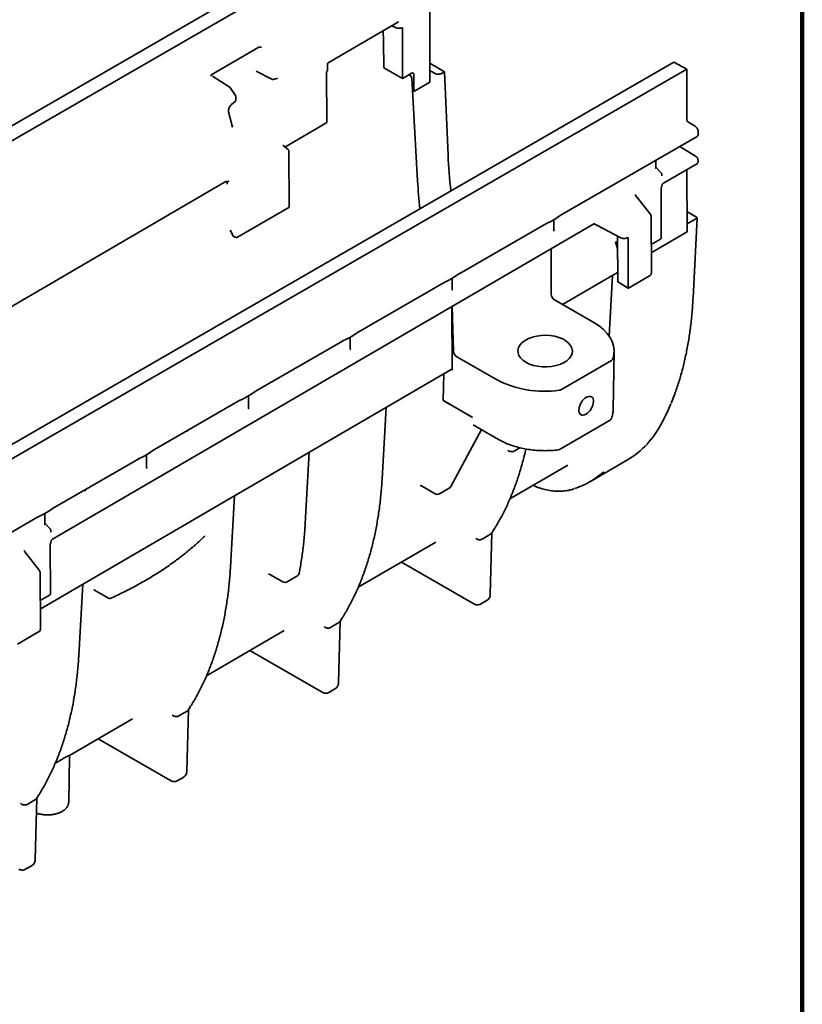
# Model space of a CAD drawing. Units: inches. Extents: x 0.2 to 8.4, y 0.1 to 10.9.
# Drawn here: x 6.7 to 8.4, y 7 to 9.2 of the extents above; entities that cross this region are included whole.
import ezdxf

# ---------------------------------------------------------------- set-up
doc = ezdxf.new("R2010")
doc.units = ezdxf.units.IN
doc.header["$MEASUREMENT"] = 0

msp = doc.modelspace()

# ---------------------------------------------------------------- linework, layer by layer
at = {"color": 7, "linetype": 'Continuous', "lineweight": 100}
msp.add_line((8.3984375, 0.0625), (8.3984375, 10.9375), dxfattribs=at)
at = {"color": 7, "linetype": 'Continuous', "lineweight": 35}
for p, q in [((5.19956732, 8.11790049), (7.51489704, 9.45451189)), ((5.22740617, 8.10098766), (7.54200691, 9.43717823)), ((7.58357536, 9.06134727), (7.58357536, 9.30124013)), ((7.36123103, 9.10360687), (7.51541932, 9.19350792)), ((7.50051397, 9.18481721), (7.50863326, 9.18110986)), ((7.51534201, 9.19365683), (7.51461541, 9.19329769)), ((7.52378267, 9.18068483), (7.52426337, 9.0699182)), ((7.10689905, 9.07854296), (7.20981551, 9.13795537)), ((7.21558836, 9.13840185), (7.21452509, 9.13829171)), ((5.80278879, 7.76882634), (8.11738953, 9.10501691)), ((7.35977262, 9.0878715), (7.35971582, 9.10095967)), ((7.52426337, 9.0699182), (7.48351082, 9.09262676)), ((7.61613018, 9.08443843), (7.58357536, 9.10323192)), ((8.14595737, 9.09020852), (8.11738953, 9.10501691)), ((5.83062764, 7.75359712), (8.14595737, 9.09020852)), ((7.14500698, 9.05155327), (7.1088139, 9.07450267)), ((7.20390558, 9.08576134), (7.23822784, 9.06785323)), ((7.2412033, 9.06745984), (7.24884529, 9.06950689)), ((7.35824593, 8.97308342), (7.35776523, 9.08385005)), ((7.52426337, 9.0699182), (7.52673534, 9.07105619)), ((7.52673534, 9.07105619), (7.54403978, 9.08114572)), ((7.53821806, 9.07775131), (7.54076361, 9.07628179)), ((7.55700719, 8.8449721), (7.54434029, 9.07040132)), ((7.54870225, 9.07848113), (7.54870225, 9.04121545)), ((7.5952454, 9.08034438), (7.58594776, 9.0857118)), ((7.60916817, 9.08037914), (7.61613018, 9.08443843)), ((7.61613018, 9.08443843), (7.62362587, 8.90164888)), ((8.14595737, 8.97862538), (8.14595737, 9.09020852)), ((7.15877521, 9.03247695), (7.14612494, 9.05047602)), ((7.23822903, 9.06785241), (7.23839763, 9.06775071)), ((7.58357536, 9.06134727), (7.54870225, 9.04121545)), ((7.15954963, 9.02322764), (7.15954963, 9.02963348)), ((7.54870225, 9.04121545), (7.54589699, 9.04269714)), ((7.15004578, 9.01241897), (7.15768777, 9.01919516)), ((7.15240528, 8.96342826), (7.14355894, 8.99644589)), ((7.1526189, 8.96302209), (7.15238055, 8.96347529)), ((7.26685672, 8.9195313), (7.35640946, 8.97174594)), ((7.35640946, 8.97174594), (7.35824593, 8.97308342)), ((8.16381879, 8.96524485), (8.14821342, 8.97471419)), ((7.87247966, 8.77191004), (8.16855465, 8.9428305)), ((8.17058697, 8.94733306), (8.17058697, 8.95351127)), ((7.26273491, 8.92302804), (7.26254029, 8.92311236)), ((7.27438482, 8.91314481), (7.26275137, 8.92301409)), ((8.16472122, 8.89988576), (8.13031769, 8.92075677)), ((7.27622758, 8.78880727), (7.27570346, 8.90960419)), ((8.07801489, 8.87294805), (8.07801489, 8.89056301)), ((8.08847888, 8.86467899), (8.07801489, 8.87594359)), ((8.09452318, 8.84055489), (8.16887634, 8.88390726)), ((8.17058697, 8.88777998), (8.17058697, 8.88971743)), ((8.09139162, 8.85760848), (8.09123669, 8.85905884)), ((8.09139729, 8.85632609), (8.09139084, 8.85781176)), ((8.14636587, 8.73440301), (8.14576486, 8.87043188)), ((6.19048725, 8.29194307), (7.13617314, 8.8433349)), ((7.14049155, 8.84313324), (7.1407486, 8.83831659)), ((8.09149223, 8.83444881), (8.09148898, 8.83519799)), ((8.03433165, 8.81314067), (8.03304053, 8.81612199)), ((8.06549665, 8.7733172), (8.03428793, 8.81319893)), ((8.09003989, 8.71962864), (8.08955919, 8.83039525)), ((7.16344805, 8.72250523), (7.2752656, 8.7877016)), ((7.86037959, 8.76387296), (7.87246867, 8.77190398)), ((8.06825828, 8.64332986), (8.06771937, 8.76750804)), ((8.14617125, 8.77845223), (8.16726931, 8.76627258)), ((6.75826997, 8.0614388), (7.94360337, 8.75255956)), ((7.64961835, 8.64325494), (7.83780075, 8.75189033)), ((7.83778406, 8.75188098), (7.84971366, 8.75771564)), ((7.84970858, 8.75771109), (7.86054614, 8.76396748)), ((7.85530409, 8.73729641), (7.85530409, 8.76094131)), ((7.94332703, 8.75167441), (7.94913563, 8.74892852)), ((7.94913563, 8.74892852), (7.99986036, 8.72172622)), ((8.16727248, 8.76353696), (8.1462912, 8.75130358)), ((8.15949483, 8.5892086), (8.16824618, 8.76485002)), ((7.15436007, 8.72378986), (7.14681684, 8.73804497)), ((7.85489399, 8.73689712), (7.85533765, 8.73640849)), ((8.06806467, 8.68794217), (8.14538923, 8.73302715)), ((7.15906456, 8.72210777), (7.15436007, 8.72378986)), ((7.99008242, 8.71273911), (7.99434707, 8.6970292)), ((7.99466107, 8.62467663), (7.99423327, 8.72325206)), ((8.01736688, 8.72159295), (8.01784758, 8.61082636)), ((8.06798428, 8.70646603), (8.08812956, 8.71821194)), ((8.09003989, 8.71962864), (8.08812956, 8.71821194)), ((7.84907389, 8.69744318), (7.84950151, 8.59720084)), ((7.6376688, 8.63530475), (7.64975788, 8.64333577)), ((7.87423454, 8.57492728), (7.99457247, 8.6450917)), ((7.97607085, 8.50617394), (7.98366823, 8.63873386)), ((8.06441446, 8.63796048), (8.01838159, 8.61112054)), ((7.42690756, 8.51468673), (7.61521028, 8.62339158)), ((7.61507326, 8.62331277), (7.62700286, 8.62914744)), ((7.6270807, 8.62919075), (7.63783535, 8.63539928)), ((7.6325933, 8.60744253), (7.6325933, 8.63237311)), ((8.01784758, 8.61082636), (7.99466107, 8.62467663)), ((8.01784758, 8.61082636), (8.01838159, 8.61112054)), ((7.94271923, 8.53539191), (7.856375, 8.58523738)), ((7.63276204, 8.43150653), (7.6321459, 8.5709611)), ((7.63586074, 8.47263512), (7.63244753, 8.57113697)), ((7.414958, 8.50673654), (7.42704708, 8.51476757)), ((7.20419676, 8.38611853), (7.39249948, 8.49482337)), ((7.39236247, 8.49474456), (7.40429206, 8.50057923)), ((7.4043699, 8.50062255), (7.41512455, 8.50683107)), ((7.4098825, 8.47745241), (7.4098825, 8.50378321)), ((7.98472461, 8.34488144), (7.98690977, 8.47274512)), ((7.64297294, 8.46081085), (7.72931718, 8.41096538)), ((7.87188629, 8.38914364), (7.98104101, 8.45278756)), ((6.73181659, 7.90882732), (7.63043426, 8.43277671)), ((7.61305979, 8.36500108), (7.61463829, 8.42356669)), ((7.1922472, 8.37816834), (7.20433628, 8.38619936)), ((6.98161649, 8.25762567), (7.16978868, 8.36625517)), ((7.16965167, 8.36617636), (7.18158127, 8.37201102)), ((7.1816591, 8.37205434), (7.19241375, 8.37826286)), ((7.1871717, 8.34759861), (7.1871717, 8.37523669)), ((7.6761626, 8.32857261), (7.61305979, 8.36500108)), ((7.61354412, 8.36477), (7.67729314, 8.32796847)), ((7.47947817, 8.19384817), (7.48842638, 8.34997739)), ((7.86908225, 8.25838334), (7.97707645, 8.3213506)), ((7.05255792, 8.29690094), (7.05261676, 8.29797233)), ((7.05261726, 8.29746845), (7.05261726, 8.29861355)), ((7.6300277, 8.17730863), (7.69657521, 8.30141329)), ((7.67852257, 8.31183486), (7.73384705, 8.27989672)), ((6.9695364, 8.24960013), (6.98162549, 8.25763115)), ((7.31123573, 8.09575248), (7.32018394, 8.25188169)), ((7.76817474, 8.25438385), (7.76820243, 8.25440012)), ((7.76820243, 8.25440012), (7.7808677, 8.26178475)), ((6.75877516, 8.12898211), (6.94707788, 8.23768696)), ((6.94694087, 8.23760815), (6.95887047, 8.24344282)), ((6.95894831, 8.24348613), (6.9696309, 8.24965306)), ((6.96446091, 8.21774467), (6.96446091, 8.24664679)), ((7.93484135, 8.18783572), (8.01602478, 8.23517066)), ((7.75889747, 8.14985916), (7.8857335, 8.22381237)), ((6.82984715, 8.16704701), (6.82990658, 8.16812722)), ((6.82990647, 8.16761441), (6.82990647, 8.17004534)), ((7.56560934, 8.17810834), (7.59517431, 8.16104085)), ((7.6050528, 8.16106218), (7.62631118, 8.17345713)), ((7.81013497, 8.17973378), (7.81470787, 8.1770939)), ((7.89488194, 8.1705655), (7.90035942, 8.17234475)), ((7.14773603, 8.00042209), (7.15668424, 8.1565513)), ((6.7361546, 8.11487006), (6.74699216, 8.12112645)), ((6.74682561, 8.12103192), (6.75891469, 8.12906295)), ((6.53606437, 8.00041391), (6.72424189, 8.10904648)), ((6.72423007, 8.10903994), (6.73615967, 8.11487461)), ((6.74175011, 8.09319417), (6.74175011, 8.11807858)), ((6.75223079, 8.08556588), (6.74175011, 8.09684845)), ((6.75514231, 8.07848696), (6.75498899, 8.07994019)), ((6.7551492, 8.07721289), (6.75514304, 8.07863314)), ((7.69796693, 8.06171811), (7.6980231, 8.06175109)), ((7.6980231, 8.06175109), (7.71653215, 8.072543)), ((7.71589052, 7.94081359), (7.71939252, 8.0756908)), ((7.71653215, 8.072543), (7.71658786, 8.07257526)), ((6.69808356, 8.03402756), (6.69679167, 8.03700456)), ((6.7541221, 7.94085007), (6.7533111, 8.05128213)), ((6.75524414, 8.0553357), (6.75524089, 8.05608499)), ((7.42717366, 7.95644377), (7.5967353, 8.05530863)), ((6.72921425, 7.99424793), (6.69803984, 8.03408582)), ((7.52182356, 8.01163049), (7.67992655, 7.92035958)), ((6.73201019, 7.86421675), (6.73147128, 7.98839493)), ((7.2338672, 7.98468225), (7.26213337, 7.96836454)), ((7.27201187, 7.96838588), (7.29327025, 7.98078082)), ((6.81599388, 7.80699601), (6.82494209, 7.96312522)), ((6.85009534, 7.95046472), (6.8808418, 7.93271516)), ((6.75188147, 7.93909883), (6.73173619, 7.92735291)), ((6.7541221, 7.94085007), (6.75188147, 7.93909883)), ((7.69469209, 7.91987391), (7.70892376, 7.92817185)), ((7.36622478, 7.86829203), (7.36628096, 7.86832501)), ((7.36628096, 7.86832501), (7.38479001, 7.87911692)), ((7.38414838, 7.74738751), (7.38765052, 7.88227016)), ((7.38479001, 7.87911692), (7.38484572, 7.87914918)), ((6.72816637, 7.85884737), (6.6821335, 7.83200743)), ((7.09543152, 7.76301769), (7.26499315, 7.86188255)), ((7.19008142, 7.8182044), (7.3481844, 7.7269335)), ((7.36294995, 7.72644783), (7.37718161, 7.73474577)), ((7.03448264, 7.67486595), (7.03453881, 7.67489892)), ((7.03453881, 7.67489892), (7.05304786, 7.68569084)), ((7.05240623, 7.55396142), (7.05590837, 7.68884408)), ((7.05304786, 7.68569084), (7.05310357, 7.6857231)), ((6.79559955, 7.5881972), (6.93325101, 7.66845647)), ((6.85833927, 7.62477832), (7.01644226, 7.53350742)), ((6.79395977, 7.48641388), (6.7956716, 7.58658097)), ((7.0312078, 7.53302175), (7.04543947, 7.54131969)), ((6.7027405, 7.48143987), (6.70279667, 7.48147284)), ((6.70279667, 7.48147284), (6.72130572, 7.49226476)), ((6.72066409, 7.36053534), (6.72416623, 7.495418)), ((6.72130572, 7.49226476), (6.72136143, 7.49229702)), ((6.79392763, 7.48564581), (6.79395977, 7.48641388)), ((6.69946566, 7.33959567), (6.71369732, 7.3478936))]:
    msp.add_line(p, q, dxfattribs=at)
at = {"color": 7, "linetype": 'Continuous', "lineweight": 35, "flags": 128}
for points in [[(7.48351082, 9.09262676), (7.48237722, 9.15164534), (7.48194619, 9.17399108)], [(7.14355894, 8.99644589), (7.14355612, 8.99645629), (7.14353544, 8.99652549)], [(7.98371445, 8.45566237), (7.98621953, 8.46520233), (7.9869024, 8.47483905), (7.98575477, 8.48445563), (7.98279056, 8.49393539), (7.97804575, 8.50316335), (7.97157789, 8.51202753), (7.96346544, 8.52042041), (7.95380683, 8.52824016), (7.94271923, 8.53539191)], [(7.79388166, 8.44861045), (7.80160895, 8.44485286), (7.81032614, 8.44191015), (7.81978244, 8.43986698), (7.82970582, 8.43878212), (7.83981079, 8.43868679), (7.84980665, 8.43958373), (7.85940585, 8.44144713), (7.86833223, 8.44422339), (7.87632899, 8.44783264), (7.88316608, 8.45217105), (7.88864682, 8.45711381), (7.89261352, 8.46251873), (7.89495208, 8.46823031), (7.89559522, 8.47408425), (7.89452444, 8.47991213), (7.89177054, 8.4855463), (7.88741275, 8.49082468), (7.88157643, 8.49559542), (7.87442948, 8.49972126), (7.86617751, 8.50308352), (7.85705792, 8.50558548), (7.84733304, 8.50715514), (7.83728266, 8.50774737), (7.82719591, 8.50734512), (7.81736295, 8.50595996), (7.80806668, 8.50363174), (7.79957452, 8.50042744), (7.79213077, 8.49643924), (7.78594959, 8.49178188), (7.78120879, 8.48658933), (7.77804476, 8.48101099), (7.77654852, 8.47520732), (7.77676311, 8.46934529), (7.77868237, 8.46359354), (7.78225107, 8.45811754), (7.78736655, 8.45307482), (7.79388166, 8.44861045)]]:
    msp.add_lwpolyline(points, dxfattribs=at)
at = {"color": 7, "linetype": 'Continuous', "lineweight": 35}
for centre, radius, start, end in [((7.83459262, 8.6138407), 0.22856358, 242.57443673, 278.13722527), ((7.97211881, 8.32985337), 0.00984252, 300.24481631, 340.71102819), ((7.86412462, 8.26688611), 0.00984252, 276.88851263, 300.24481631), ((7.62135355, 8.18195989), 0.00984252, 300.24481631, 331.79886172), ((7.60009517, 8.16956495), 0.00984252, 240.00268827, 300.24481631), ((7.28831261, 7.98928359), 0.00984252, 300.24481631, 349.04679465), ((7.26705423, 7.97688864), 0.00984252, 240.00268827, 300.24481631)]:
    msp.add_arc(centre, radius, start, end, dxfattribs=at)
for centre, major_axis, ratio, start_param, end_param in [((7.54081214, 9.07222734), (-0.00255066, 0.00430059), 0.569403489, 3.9727014523, 5.4911348681), ((7.58130996, 9.08300521), (0.00656474, 0.00002085), 0.5804352611, 0.7844566684, 1.2166238549), ((7.60220209, 9.08440426), (0.00984712, 0.00003127), 0.5804352611, 3.926049322, 5.4963889108), ((8.31645997, 8.54376536), (-0.4876756, 0.85118075), 0.579528815, 0.839751237, 0.9329955121), ((8.23300404, 8.49510541), (-0.4887097, 0.82399719), 0.569403489, 0.8311087987, 0.9058562533), ((8.16491115, 8.76489888), (0.00333642, 0.00001059), 0.5799052909, 5.4968477999, 7.0671873887), ((8.14303256, 8.73438845), (0.0033333, 0.00001447), 0.5803441036, 5.4951212062, 6.2832295053), ((7.85646168, 8.59332484), (-0.00482727, 0.00857832), 0.5845245939, 0.8093936296, 2.3627366694), ((7.64281666, 8.46875665), (-0.00508319, 0.00842916), 0.5642769721, 0.792100835, 2.3454438693), ((7.6304049, 8.4300855), (0.00170915, 0.00286209), 0.5671706016, 5.5285441373, 7.0818871716), ((7.61118892, 8.36339428), (0.00333432, 0.00001092), 0.5807002447, 0.7845686484, 0.9731895129), ((7.42886459, 9.05342822), (-0.51381558, 0.89675371), 0.5795126292, 3.4997208108, 3.5645901722), ((7.68306665, 8.33266381), (0.0103147, -0.00084523), 0.5790613553, 4.027495673, 4.1121505464), ((7.6726168, 8.32519736), (0.00698649, -0.0005725), 0.5790613553, 0.8859030194, 0.9705578928), ((7.74895287, 8.69853835), (-0.26589958, 0.46404532), 0.5794975365, 3.1459615892, 3.4997073594), ((7.66317082, 8.64852214), (-0.2727651, 0.46004283), 0.5694974401, 3.0182126152, 3.2565380829)]:
    msp.add_ellipse(centre, major_axis=major_axis, ratio=ratio, start_param=start_param, end_param=end_param, dxfattribs=at)
msp.add_ellipse((7.92572973, 8.35368524), major_axis=(0.0115795, 0.01939066), ratio=0.5671706016, dxfattribs=at)
for points, knots in [([(7.50863326, 9.18110986), (7.50985154, 9.1806583), (7.5123641, 9.17972702), (7.51664446, 9.17939709), (7.52059678, 9.17972595), (7.52273413, 9.18036924), (7.52378267, 9.18068483)], [0, 0, 0, 0, 0.2704234282, 0.5577123705, 0.7830225135, 1, 1, 1, 1]), ([(7.21452501, 9.13829193), (7.2137839, 9.1383252), (7.21251766, 9.13838205), (7.21091428, 9.13847373), (7.21016778, 9.13812156), (7.20981551, 9.13795537)], [0, 0, 0, 0, 0.4270399851, 0.7296212254, 1, 1, 1, 1]), ([(7.35971555, 9.10082534), (7.35973643, 9.10111291), (7.35977813, 9.1016874), (7.3601224, 9.10248667), (7.36063678, 9.10318564), (7.3611083, 9.10351106), (7.3613437, 9.10367353)], [0, 0, 0, 0, 0.2509645489, 0.5013463711, 0.7510492354, 1, 1, 1, 1]), ([(7.10516656, 9.07516037), (7.10512505, 9.07504478), (7.10505078, 9.07483799), (7.10498834, 9.07462975), (7.1049608, 9.07453792)], [0, 0, 0, 0, 0.5589953789, 1, 1, 1, 1]), ([(7.10516682, 9.07516034), (7.1052177, 9.07564803), (7.10530489, 9.07648364), (7.10589985, 9.07785004), (7.10657836, 9.07832057), (7.10689905, 9.07854296)], [0, 0, 0, 0, 0.4250331786, 0.7282488642, 1, 1, 1, 1]), ([(7.24882253, 9.06946664), (7.24893572, 9.06950734), (7.24957695, 9.06973793), (7.2503632, 9.06968929), (7.2507715, 9.06952345), (7.25097024, 9.06944274)], [0, 0, 0, 0, 0.0991167731, 0.5615110545, 1, 1, 1, 1]), ([(7.35776523, 9.08385005), (7.35829196, 9.08446367), (7.35936681, 9.08571584), (7.36000632, 9.08716425), (7.35976861, 9.0878648), (7.35976657, 9.08787081)], [0, 0, 0, 0, 0.4878921306, 0.9956017276, 1, 1, 1, 1]), ([(7.54870225, 9.07848113), (7.54866, 9.07900447), (7.54857852, 9.08001356), (7.54789906, 9.08119349), (7.54672385, 9.08189254), (7.54528228, 9.08178431), (7.54434705, 9.08130364), (7.54403978, 9.08114572)], [0, 0, 0, 0, 0.1948360445, 0.3756788663, 0.6146780143, 0.8734030968, 1, 1, 1, 1]), ([(7.14491347, 9.05160904), (7.14490992, 9.05161248), (7.14478447, 9.0517341), (7.14460187, 9.05176191), (7.14442443, 9.05178893)], [0, 0, 0, 0, 0.0282561917, 1, 1, 1, 1]), ([(7.14642543, 9.04991945), (7.14617375, 9.05031815), (7.14566321, 9.05112694), (7.1448498, 9.0515998), (7.14443737, 9.05183956)], [0, 0, 0, 0, 0.4929592681, 1, 1, 1, 1]), ([(7.23840035, 9.06775589), (7.23883898, 9.06757734), (7.23974551, 9.06720832), (7.24070703, 9.06737421), (7.2412033, 9.06745984)], [0, 0, 0, 0, 0.4838602194, 1, 1, 1, 1]), ([(7.15954925, 9.02960614), (7.15952221, 9.03007878), (7.15946706, 9.0310428), (7.15908861, 9.03179392), (7.1588957, 9.03217678)], [0, 0, 0, 0, 0.4902790301, 1, 1, 1, 1]), ([(7.14360457, 8.99655067), (7.1435347, 8.99673347), (7.14329143, 8.99736996), (7.14326676, 8.99912647), (7.14356778, 9.00129929), (7.14429951, 9.00404473), (7.14531294, 9.00604226), (7.14596822, 9.00733386)], [0, 0, 0, 0, 0.0923416839, 0.3215241145, 0.5044994063, 0.6796082482, 1, 1, 1, 1]), ([(7.14596822, 9.00733386), (7.14677989, 9.00856479), (7.14789867, 9.01026147), (7.14937005, 9.0118346), (7.14989452, 9.01225467), (7.1500504, 9.01237953)], [0, 0, 0, 0, 0.650024715, 0.8959815494, 1, 1, 1, 1]), ([(7.15768777, 9.01919516), (7.1579977, 9.01951599), (7.15872782, 9.02027178), (7.15941331, 9.02170539), (7.15950819, 9.02276483), (7.15954963, 9.02322764)], [0, 0, 0, 0, 0.2934793695, 0.6913610689, 1, 1, 1, 1]), ([(8.14821342, 8.97471419), (8.14803091, 8.97483892), (8.14767795, 8.97508014), (8.14707315, 8.97570177), (8.1464842, 8.97656594), (8.1460398, 8.97765413), (8.14598453, 8.97830536), (8.14595737, 8.97862538)], [0, 0, 0, 0, 0.1526432012, 0.2951863407, 0.5421463684, 0.7750032606, 1, 1, 1, 1]), ([(8.17058697, 8.95351127), (8.1705055, 8.95447128), (8.17033971, 8.9564249), (8.16900658, 8.95968943), (8.16723973, 8.96228197), (8.1654253, 8.96414694), (8.16436637, 8.96487062), (8.16381879, 8.96524485)], [0, 0, 0, 0, 0.2249841791, 0.4578384485, 0.7048013239, 0.8473493101, 1, 1, 1, 1]), ([(8.16844299, 8.94290905), (8.16860855, 8.94296185), (8.16944036, 8.9432271), (8.17031306, 8.94473962), (8.17049672, 8.94647854), (8.17058697, 8.94733306)], [0, 0, 0, 0, 0.11220194914, 0.56373145081, 1, 1, 1, 1]), ([(7.27570271, 8.90954047), (7.2756853, 8.9099069), (7.27564976, 8.91065514), (7.27532113, 8.91171256), (7.27480278, 8.91268798), (7.27429131, 8.91318974), (7.27403256, 8.91344358)], [0, 0, 0, 0, 0.2369429545, 0.483831806, 0.7388729206, 1, 1, 1, 1]), ([(8.17058697, 8.88971743), (8.17050924, 8.89059336), (8.17035411, 8.89234134), (8.16914154, 8.89521253), (8.16759953, 8.89742198), (8.16605813, 8.89897688), (8.16517489, 8.89957734), (8.16472122, 8.89988576)], [0, 0, 0, 0, 0.236215915, 0.4713830897, 0.71586892, 0.8540591209, 1, 1, 1, 1]), ([(8.16872006, 8.88396829), (8.16890825, 8.88403487), (8.16965746, 8.88429994), (8.17037858, 8.88563829), (8.17051973, 8.88708892), (8.17058697, 8.88777998)], [0, 0, 0, 0, 0.1493952574, 0.5947844151, 1, 1, 1, 1]), ([(8.07800369, 8.87277896), (8.07800522, 8.87277705), (8.0780675, 8.87269916), (8.07804053, 8.87286042), (8.07801422, 8.87301772)], [0, 0, 0, 0, 0.0245502675, 1, 1, 1, 1]), ([(8.09123669, 8.85905884), (8.09122275, 8.85921569), (8.09115246, 8.86000623), (8.0906467, 8.86139507), (8.08975762, 8.86315922), (8.08888904, 8.86418981), (8.08845953, 8.86469943)], [0, 0, 0, 0, 0.0775147006, 0.3906672689, 0.6986895515, 1, 1, 1, 1]), ([(8.09161372, 8.85768854), (8.09154265, 8.85775343), (8.09128096, 8.85799235), (8.09128768, 8.85830668), (8.09129258, 8.85853564)], [0, 0, 0, 0, 0.2716006775, 1, 1, 1, 1]), ([(7.14494193, 8.84371035), (7.14433625, 8.84393098), (7.14308805, 8.84438566), (7.14068935, 8.84457021), (7.13816936, 8.84427301), (7.13682075, 8.84363924), (7.13617314, 8.8433349)], [0, 0, 0, 0, 0.2255178151, 0.4647511482, 0.7429682717, 1, 1, 1, 1]), ([(7.14049155, 8.84313324), (7.14046168, 8.84347021), (7.14042417, 8.84389338), (7.14019832, 8.84431767), (7.14015231, 8.84440411)], [0, 0, 0, 0, 0.7962865725, 1, 1, 1, 1]), ([(8.08955919, 8.83039525), (8.09020489, 8.83112429), (8.09133431, 8.8323995), (8.09135903, 8.83383784), (8.09136962, 8.83445387)], [0, 0, 0, 0, 0.5717100392, 1, 1, 1, 1]), ([(8.09148699, 8.83505883), (8.09153107, 8.83567719), (8.09161646, 8.83687523), (8.09236056, 8.83847949), (8.09337358, 8.83976483), (8.09421752, 8.84033833), (8.09462461, 8.84061497)], [0, 0, 0, 0, 0.2754248607, 0.5336134242, 0.7750292306, 1, 1, 1, 1]), ([(7.2752656, 8.7877016), (7.27551547, 8.78788483), (7.27603618, 8.78826669), (7.2763039, 8.78874786), (7.27622594, 8.78897076), (7.27622547, 8.78897211)], [0, 0, 0, 0, 0.4783423056, 0.9968440846, 1, 1, 1, 1]), ([(8.0677206, 8.76705205), (8.0676166, 8.76816796), (8.06741131, 8.77037063), (8.06612476, 8.77234782), (8.06548999, 8.77332333)], [0, 0, 0, 0, 0.5066169556, 1, 1, 1, 1]), ([(7.85530221, 8.7363803), (7.85534336, 8.73638208), (7.85545295, 8.73638684), (7.85536139, 8.73717845), (7.85530421, 8.73767285)], [0, 0, 0, 0, 0.3754479171, 1, 1, 1, 1]), ([(7.99423327, 8.72325206), (7.99421187, 8.72358025), (7.99417553, 8.72413729), (7.99391291, 8.72473003), (7.99380502, 8.72497353)], [0, 0, 0, 0, 0.58918519877, 1, 1, 1, 1]), ([(7.15906456, 8.72210777), (7.15936718, 8.72202287), (7.15999038, 8.72184802), (7.16118878, 8.72182559), (7.1624491, 8.72202585), (7.16312414, 8.72234979), (7.16344805, 8.72250523)], [0, 0, 0, 0, 0.2260641529, 0.4655468506, 0.7435457298, 1, 1, 1, 1]), ([(7.99986036, 8.72172622), (8.00111558, 8.72117905), (8.00371453, 8.72004612), (8.00861093, 8.71951769), (8.01350862, 8.71997151), (8.01611036, 8.7210649), (8.01736688, 8.72159295)], [0, 0, 0, 0, 0.2414981219, 0.5000237148, 0.7585347878, 1, 1, 1, 1]), ([(8.06808083, 8.6434268), (8.06812575, 8.64308395), (8.06828401, 8.64187599), (8.0670936, 8.63988037), (8.06529112, 8.6385887), (8.06441446, 8.63796048)], [0, 0, 0, 0, 0.1691325859, 0.5958963951, 1, 1, 1, 1]), ([(7.63259194, 8.6065255), (7.63263325, 8.60652681), (7.63274341, 8.60653028), (7.63265053, 8.60732033), (7.63259249, 8.60781404)], [0, 0, 0, 0, 0.3750856396, 1, 1, 1, 1]), ([(8.11152616, 8.35899343), (8.11423488, 8.36570244), (8.12024509, 8.38058868), (8.12835599, 8.40482899), (8.13607562, 8.4314421), (8.14274136, 8.45898431), (8.14837896, 8.48737941), (8.1529745, 8.51659332), (8.15650944, 8.54658969), (8.15850947, 8.57092454), (8.15928278, 8.5852738), (8.15949483, 8.5892086)], [0, 0, 0, 0, 0.1000387372, 0.2219701763, 0.3439247577, 0.4658979963, 0.5878857494, 0.7098843209, 0.8318905075, 0.9539016021, 1, 1, 1, 1]), ([(7.40988062, 8.47667268), (7.40992176, 8.47667447), (7.41003136, 8.47667923), (7.4099398, 8.47747083), (7.40988262, 8.47796523)], [0, 0, 0, 0, 0.37544780765, 1, 1, 1, 1]), ([(7.98104101, 8.45278756), (7.98167545, 8.45321762), (7.98292538, 8.4540649), (7.9834541, 8.45513528), (7.98371445, 8.45566237)], [0, 0, 0, 0, 0.5075711426, 1, 1, 1, 1]), ([(7.86694452, 8.38757831), (7.86786991, 8.38773595), (7.86971197, 8.38804972), (7.87116381, 8.38878016), (7.87188629, 8.38914364)], [0, 0, 0, 0, 0.5023695683, 1, 1, 1, 1]), ([(7.18716982, 8.34681887), (7.18721097, 8.34682066), (7.18732056, 8.34682542), (7.187229, 8.34761703), (7.18717182, 8.34811142)], [0, 0, 0, 0, 0.375447745, 1, 1, 1, 1]), ([(7.98140882, 8.32660206), (7.98195181, 8.32831614), (7.98344885, 8.3330419), (7.98464601, 8.33931044), (7.98456719, 8.34384361), (7.98454232, 8.34527384)], [0, 0, 0, 0, 0.2803566364, 0.7729500508, 1, 1, 1, 1]), ([(7.73384705, 8.27989672), (7.73579072, 8.27881123), (7.74139777, 8.27567986), (7.75142092, 8.27105486), (7.76409564, 8.2663053), (7.77749887, 8.26237157), (7.79147712, 8.25927236), (7.80589572, 8.25703633), (7.82061361, 8.25567397), (7.83548042, 8.25521733), (7.85046136, 8.25559146), (7.86032929, 8.25660405), (7.86530511, 8.25711464)], [0, 0, 0, 0, 0.0557744322, 0.1608961836, 0.2659183565, 0.3708104392, 0.4755644338, 0.5801985035, 0.6847442309, 0.7892396954, 0.8937260444, 1, 1, 1, 1]), ([(7.71859875, 8.07445884), (7.7205333, 8.07742815), (7.72702163, 8.08738695), (7.73736484, 8.10515518), (7.7492719, 8.12812545), (7.76018621, 8.15216478), (7.77010994, 8.17721605), (7.7790458, 8.20323029), (7.78689028, 8.23023981), (7.79168298, 8.24897615), (7.79375258, 8.25877765), (7.79381322, 8.25906482)], [0, 0, 0, 0, 0.0568747917, 0.1907532688, 0.3247150146, 0.458788794, 0.5929623473, 0.7272220003, 0.8615536826, 0.9959437266, 1, 1, 1, 1]), ([(7.76817474, 8.25438385), (7.76731805, 8.25398929), (7.76560477, 8.25320022), (7.76238152, 8.25304942), (7.75911285, 8.25370455), (7.75646882, 8.25498325), (7.75507517, 8.2560656), (7.75458021, 8.25652984), (7.75455664, 8.25655195)], [0, 0, 0, 0, 0.2137747475, 0.4275251438, 0.6419739738, 0.857891174, 0.9932314084, 1, 1, 1, 1]), ([(6.96445955, 8.21696408), (6.96450086, 8.21696538), (6.96461102, 8.21696886), (6.96451814, 8.2177589), (6.96446011, 8.21825261)], [0, 0, 0, 0, 0.3750849616, 1, 1, 1, 1]), ([(7.38685333, 7.88103633), (7.38868717, 7.88384441), (7.39508076, 7.89363469), (7.40534083, 7.91122142), (7.4172713, 7.93416581), (7.42820646, 7.958183), (7.43815701, 7.9832083), (7.44710054, 8.00921304), (7.45502531, 8.0361562), (7.46191928, 8.06399801), (7.46777158, 8.09269734), (7.47257745, 8.12220942), (7.4763171, 8.15249835), (7.47842371, 8.17651868), (7.47927038, 8.19043323), (7.47947817, 8.19384817)], [0, 0, 0, 0, 0.0341949369, 0.1192195286, 0.2042970923, 0.2894459684, 0.3746584001, 0.4599257159, 0.545238979, 0.6305894988, 0.7159691867, 0.8013707745, 0.8867879204, 0.9722152316, 1, 1, 1, 1]), ([(7.56293682, 8.17881029), (7.56301764, 8.17882166), (7.56320787, 8.17884842), (7.5647326, 8.17873517), (7.56543079, 8.17814754), (7.56555202, 8.17804551)], [0, 0, 0, 0, 0.3790327692, 0.8921796526, 1, 1, 1, 1]), ([(7.8123859, 8.18104621), (7.81244084, 8.180703), (7.81263781, 8.17947234), (7.81351946, 8.1778193), (7.81469443, 8.17717564), (7.81526172, 8.17686487)], [0, 0, 0, 0, 0.1666719782, 0.5976571391, 1, 1, 1, 1]), ([(7.81511058, 8.17688822), (7.81753136, 8.17598534), (7.82452488, 8.17337697), (7.83597592, 8.17009053), (7.84931406, 8.16751049), (7.86230785, 8.16635252), (7.87484501, 8.16663446), (7.88571137, 8.16809143), (7.89220559, 8.16984346), (7.89488194, 8.1705655)], [0, 0, 0, 0, 0.0856401558, 0.2474099592, 0.4089694041, 0.5699113055, 0.7299137842, 0.8886941739, 1, 1, 1, 1]), ([(6.74173527, 8.09367009), (6.74173724, 8.09366762), (6.74180053, 8.09358814), (6.74177444, 8.09374672), (6.74174917, 8.09390037)], [0, 0, 0, 0, 0.031076966, 1, 1, 1, 1]), ([(6.75498899, 8.07994019), (6.75497528, 8.08009679), (6.75490603, 8.08088769), (6.75439992, 8.08227778), (6.75351071, 8.08404397), (6.75264132, 8.08507602), (6.75221144, 8.08558632)], [0, 0, 0, 0, 0.0773210386, 0.3905193204, 0.6986401141, 1, 1, 1, 1]), ([(6.75536437, 8.07857674), (6.75529386, 8.07864123), (6.75503017, 8.07888243), (6.75503733, 8.07919974), (6.75504258, 8.0794322)], [0, 0, 0, 0, 0.2673895579, 1, 1, 1, 1]), ([(7.29797583, 7.98741344), (7.29893015, 7.99251665), (7.3016944, 8.00729852), (7.30544747, 8.03238371), (7.309036, 8.06333424), (7.3104906, 8.08477117), (7.31123573, 8.09575248)], [0, 0, 0, 0, 0.1473722077, 0.4268758407, 0.7064105279, 1, 1, 1, 1]), ([(6.75523952, 8.05594553), (6.75528347, 8.05656378), (6.75536863, 8.05776163), (6.75611229, 8.05936593), (6.75712567, 8.0606512), (6.75796948, 8.06122494), (6.75837654, 8.06150171)], [0, 0, 0, 0, 0.2754046078, 0.5335916731, 0.7750017365, 1, 1, 1, 1]), ([(6.88604392, 7.93257751), (6.89090078, 7.93481086), (6.90498443, 7.94128699), (6.9275816, 7.95252482), (6.95347167, 7.96648657), (6.97831435, 7.98108591), (7.00207995, 7.99628468), (7.0247193, 8.01205969), (7.0461983, 8.02837992), (7.06645393, 8.04522426), (7.08080133, 8.05823886), (7.08838541, 8.06562623), (7.08992914, 8.06712992)], [0, 0, 0, 0, 0.05993124926, 0.17378528527, 0.28765161686, 0.40152354381, 0.51539988761, 0.62927894548, 0.74315768577, 0.85703248988, 0.97089906979, 1, 1, 1, 1]), ([(7.08999396, 8.06710549), (7.09008791, 8.06721679), (7.09052567, 8.06773539), (7.09182762, 8.06799273), (7.09195608, 8.06795447), (7.09199747, 8.06794215)], [0, 0, 0, 0, 0.15627693158, 0.72818919666, 1, 1, 1, 1]), ([(7.69796693, 8.06171811), (7.69712122, 8.06132668), (7.69543017, 8.06054398), (7.69222936, 8.06033579), (7.68894564, 8.06088636), (7.68617047, 8.06208089), (7.68467352, 8.06314498), (7.68411446, 8.06363194), (7.68409733, 8.06364686)], [0, 0, 0, 0, 0.2081440224, 0.4161933311, 0.6269234608, 0.8434512772, 0.9952030956, 1, 1, 1, 1]), ([(7.71857155, 8.07447316), (7.71853299, 8.07437728), (7.71821141, 8.07357759), (7.71734787, 8.07304447), (7.71658786, 8.07257526)], [0, 0, 0, 0, 0.1198975613, 1, 1, 1, 1]), ([(6.7533111, 8.05128213), (6.7539568, 8.05201118), (6.75508622, 8.05328638), (6.75511094, 8.05472473), (6.75512153, 8.05534075)], [0, 0, 0, 0, 0.5717100391, 1, 1, 1, 1]), ([(6.73147252, 7.98793894), (6.73136851, 7.98905485), (6.73116322, 7.99125752), (6.72987667, 7.9932347), (6.7292419, 7.99421022)], [0, 0, 0, 0, 0.5066169294, 1, 1, 1, 1]), ([(7.05511119, 7.68761025), (7.05694502, 7.69041833), (7.06333861, 7.70020861), (7.07359869, 7.71779534), (7.08552915, 7.74073973), (7.09646431, 7.76475692), (7.10641486, 7.78978222), (7.11535839, 7.81578695), (7.12328317, 7.84273011), (7.13017713, 7.87057193), (7.13602943, 7.89927125), (7.1408353, 7.92878334), (7.14457496, 7.95907227), (7.14668157, 7.9830926), (7.14752824, 7.99700715), (7.14773603, 8.00042209)], [0, 0, 0, 0, 0.0341949369, 0.1192195286, 0.2042970923, 0.2894459684, 0.3746584001, 0.4599257159, 0.545238979, 0.6305894988, 0.7159691867, 0.8013707745, 0.8867879204, 0.9722152316, 1, 1, 1, 1]), ([(7.23119467, 7.98538421), (7.23127549, 7.98539558), (7.23146573, 7.98542234), (7.23299046, 7.98530909), (7.23368865, 7.98472146), (7.23380987, 7.98461943)], [0, 0, 0, 0, 0.3790327692, 0.8921796526, 1, 1, 1, 1]), ([(6.84898946, 7.95079276), (6.84897815, 7.95078936), (6.84883434, 7.95074607), (6.84939389, 7.95085571), (6.84987243, 7.950524), (6.85007953, 7.95038044)], [0, 0, 0, 0, 0.0461584923, 0.5871909206, 1, 1, 1, 1]), ([(6.88087382, 7.93276302), (6.88133947, 7.93252012), (6.8823446, 7.93199582), (6.88411007, 7.93199029), (6.88539865, 7.93220721), (6.88598152, 7.93256653), (6.88603344, 7.93259854)], [0, 0, 0, 0, 0.2887647967, 0.6233016248, 0.9664420034, 1, 1, 1, 1]), ([(7.70873642, 7.92819437), (7.70901268, 7.92831101), (7.71063282, 7.92899505), (7.71284717, 7.93139673), (7.71494788, 7.93501771), (7.71575283, 7.93827966), (7.71585924, 7.94023798), (7.71589052, 7.94081359)], [0, 0, 0, 0, 0.0588389628, 0.3450590249, 0.6148997064, 0.8868069268, 1, 1, 1, 1]), ([(7.67992655, 7.92035958), (7.68093888, 7.91984228), (7.68325257, 7.91866), (7.68717944, 7.91792253), (7.69123825, 7.91819888), (7.69350181, 7.91936859), (7.69450945, 7.9198893)], [0, 0, 0, 0, 0.2216833304, 0.5066561438, 0.7803840108, 1, 1, 1, 1]), ([(6.73183274, 7.86431368), (6.73187766, 7.86397083), (6.73203593, 7.86276288), (6.73084552, 7.86076726), (6.72904304, 7.85947559), (6.72816637, 7.85884737)], [0, 0, 0, 0, 0.1691325859, 0.5958963951, 1, 1, 1, 1]), ([(7.36622478, 7.86829203), (7.36537907, 7.86790059), (7.36368803, 7.8671179), (7.36048721, 7.8669097), (7.35720349, 7.86746028), (7.35442833, 7.86865481), (7.35293138, 7.8697189), (7.35237232, 7.87020586), (7.35235519, 7.87022078)], [0, 0, 0, 0, 0.2081440224, 0.4161933311, 0.6269234608, 0.8434512772, 0.9952030956, 1, 1, 1, 1]), ([(7.38683006, 7.8810486), (7.38679131, 7.8809522), (7.38646962, 7.88015195), (7.38560563, 7.87961843), (7.38484572, 7.87914918)], [0, 0, 0, 0, 0.1204622345, 1, 1, 1, 1]), ([(6.72336904, 7.49418417), (6.72520288, 7.49699225), (6.73159647, 7.50678253), (6.74185654, 7.52436926), (6.75378701, 7.54731365), (6.76472217, 7.57133083), (6.77467272, 7.59635614), (6.78361625, 7.62236087), (6.79154102, 7.64930403), (6.79843499, 7.67714584), (6.80428729, 7.70584517), (6.80909316, 7.73535726), (6.81283281, 7.76564619), (6.81493943, 7.78966652), (6.81578609, 7.80358107), (6.81599388, 7.80699601)], [0, 0, 0, 0, 0.0341949369, 0.1192195286, 0.2042970923, 0.2894459684, 0.3746584001, 0.4599257159, 0.545238979, 0.6305894988, 0.7159691867, 0.8013707745, 0.8867879204, 0.9722152316, 1, 1, 1, 1]), ([(7.37699427, 7.73476829), (7.37727054, 7.73488493), (7.37889067, 7.73556896), (7.38110503, 7.73797065), (7.38320573, 7.74159163), (7.38401068, 7.74485358), (7.3841171, 7.7468119), (7.38414838, 7.74738751)], [0, 0, 0, 0, 0.0588389628, 0.3450590249, 0.6148997064, 0.8868069268, 1, 1, 1, 1]), ([(7.3481844, 7.7269335), (7.34919674, 7.7264162), (7.35151043, 7.72523391), (7.35543729, 7.72449645), (7.3594961, 7.7247728), (7.36175966, 7.72594251), (7.3627673, 7.72646321)], [0, 0, 0, 0, 0.2216833304, 0.5066561439, 0.7803840108, 1, 1, 1, 1]), ([(7.02061304, 7.6767947), (7.02063017, 7.67677978), (7.02118923, 7.67629282), (7.02268618, 7.67522873), (7.02546135, 7.6740342), (7.02874507, 7.67348362), (7.03194588, 7.67369182), (7.03363693, 7.67447451), (7.03448264, 7.67486595)], [0, 0, 0, 0, 0.0047969044, 0.15654872277, 0.37307653923, 0.58380666895, 0.79185597755, 1, 1, 1, 1]), ([(7.05310357, 7.6857231), (7.05386349, 7.68619235), (7.05472748, 7.68672586), (7.05504917, 7.68752612), (7.05508792, 7.68762252)], [0, 0, 0, 0, 0.8795377655, 1, 1, 1, 1]), ([(6.76435276, 7.57104765), (6.76676557, 7.572573), (6.77247868, 7.57618475), (6.78106583, 7.58141172), (6.78868864, 7.58573352), (6.79345687, 7.588127), (6.79593424, 7.5891746), (6.79707642, 7.58956866), (6.79705791, 7.58947441), (6.79705736, 7.58947164)], [0, 0, 0, 0, 0.1396566183, 0.3306824225, 0.5222045978, 0.7072549609, 0.8494212045, 0.9955753926, 1, 1, 1, 1]), ([(6.79702926, 7.58926742), (6.7970703, 7.58923469), (6.79718266, 7.58914508), (6.79620554, 7.58858002), (6.79558536, 7.58822136)], [0, 0, 0, 0, 0.3652886785, 1, 1, 1, 1]), ([(6.795709, 7.58660274), (6.795698, 7.58667807), (6.79563494, 7.58711017), (6.79582765, 7.58763453), (6.79596429, 7.58789352), (6.79600352, 7.58796787)], [0, 0, 0, 0, 0.1308296624, 0.7504561375, 1, 1, 1, 1]), ([(7.04525213, 7.54134221), (7.04552839, 7.54145885), (7.04714853, 7.54214288), (7.04936288, 7.54454457), (7.05146359, 7.54816554), (7.05226854, 7.5514275), (7.05237495, 7.55338581), (7.05240623, 7.55396142)], [0, 0, 0, 0, 0.0588389628, 0.3450590249, 0.6148997064, 0.8868069268, 1, 1, 1, 1]), ([(7.01644226, 7.53350742), (7.01745459, 7.53299012), (7.01976828, 7.53180783), (7.02369515, 7.53107037), (7.02775396, 7.53134672), (7.03001752, 7.53251643), (7.03102516, 7.53303713)], [0, 0, 0, 0, 0.2216833304, 0.5066561439, 0.7803840108, 1, 1, 1, 1]), ([(6.6888709, 7.48336862), (6.68888803, 7.4833537), (6.68944709, 7.48286673), (6.69094404, 7.48180265), (6.6937192, 7.48060812), (6.69700293, 7.48005754), (6.70020374, 7.48026573), (6.70189478, 7.48104843), (6.7027405, 7.48143987)], [0, 0, 0, 0, 0.0047969044, 0.1565487228, 0.3730765392, 0.5838066689, 0.7918559776, 1, 1, 1, 1]), ([(6.72136143, 7.49229702), (6.72212134, 7.49276627), (6.72298533, 7.49329978), (6.72330702, 7.49410003), (6.72334577, 7.49419643)], [0, 0, 0, 0, 0.8795377655, 1, 1, 1, 1]), ([(6.72331614, 7.46267752), (6.72355368, 7.46257119), (6.72601918, 7.46146764), (6.73147859, 7.46010389), (6.73945497, 7.45871935), (6.74778157, 7.45830097), (6.75608625, 7.45875945), (6.76413864, 7.46010937), (6.77167944, 7.46231059), (6.77847834, 7.46531478), (6.78430538, 7.46905787), (6.78898481, 7.47345403), (6.79216892, 7.47837999), (6.79378032, 7.48251947), (6.79375436, 7.48493259), (6.79374777, 7.4855448)], [0, 0, 0, 0, 0.0093185069, 0.0967201308, 0.1839535162, 0.2710663639, 0.3581646579, 0.4453530113, 0.5327415055, 0.6204590443, 0.7085898899, 0.7970174255, 0.8848781291, 0.9707937263, 1, 1, 1, 1]), ([(6.71350998, 7.34791613), (6.71378625, 7.34803277), (6.71540638, 7.3487168), (6.71762074, 7.35111848), (6.71972144, 7.35473946), (6.72052639, 7.35800142), (6.72063281, 7.35995973), (6.72066409, 7.36053534)], [0, 0, 0, 0, 0.0588389628, 0.3450590249, 0.6148997064, 0.8868069268, 1, 1, 1, 1]), ([(6.68470011, 7.34008133), (6.68571245, 7.33956403), (6.68802614, 7.33838175), (6.691953, 7.33764429), (6.69601181, 7.33792064), (6.69827537, 7.33909034), (6.69928301, 7.33961105)], [0, 0, 0, 0, 0.22168333036, 0.50665614385, 0.7803840108, 1, 1, 1, 1])]:
    msp.add_open_spline(points, degree=3, knots=knots, dxfattribs=at)

doc.saveas('drawing.dxf')
